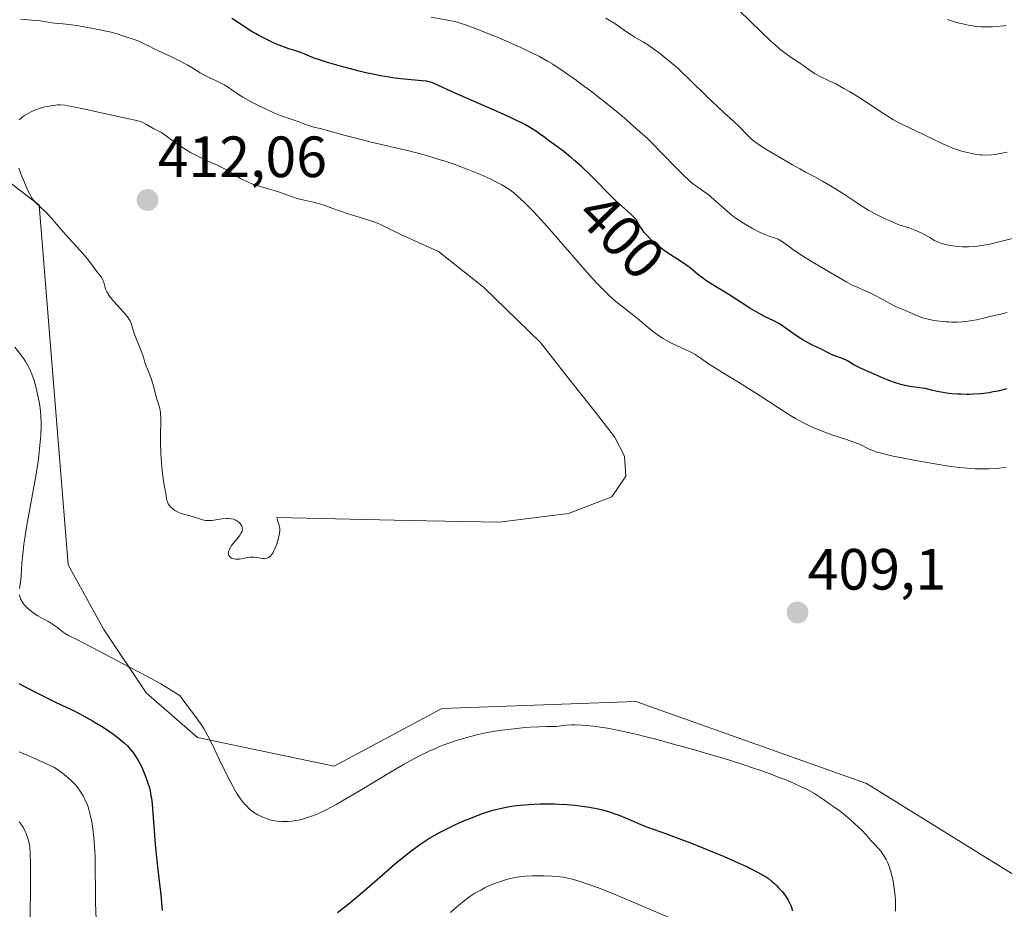
# Model space of a CAD drawing. Units: metres. Extents: x 622261 to 625747, y 4662409 to 4664783.
# Drawn here: x 623786 to 623956, y 4663372 to 4663525 of the extents above; entities that cross this region are included whole.
import ezdxf
from ezdxf.enums import TextEntityAlignment as Align

# ---------------------------------------------------------------- set-up
doc = ezdxf.new("R2010")
doc.units = ezdxf.units.M
doc.header["$MEASUREMENT"] = 0
for name, color, linetype, lineweight in [('Carátula', 7, 'Continuous', 5), ('Curva de nivel maestra', 36, 'Continuous', 30), ('Curva de nivel normal', 36, 'Continuous', 0), ('Matorral', 135, 'Continuous', 0), ('Matorral CxS', 135, 'Continuous', 0), ('Punto de cota en terreno', 7, 'Continuous', 0), ('Rótulo de curva de nivel directora', 19, 'Continuous', 0), ('Rótulo de punto de cota en terreno', 19, 'Continuous', 0)]:
    doc.layers.add(name, color=color, linetype=linetype, lineweight=lineweight)
doc.styles.add('Arial', font='txt', dxfattribs={"height": 0.2})

# ---------------------------------------------------------------- blocks, each defined once
blk = doc.blocks.new('*U163')
at = {"layer": 'Curva de nivel normal', "color": 36, "linetype": 'Continuous', "lineweight": 0}
blk.add_polyline3d([(623956.29, 4663502.12, 385), (623955.76, 4663502, 385), (623954.76, 4663501.81, 385), (623954.28, 4663501.73, 385), (623953.59, 4663501.65, 385), (623952.58, 4663501.61, 385), (623951.91, 4663501.63, 385), (623951.57, 4663501.66, 385), (623951.05, 4663501.72, 385), (623950.52, 4663501.8, 385), (623949.43, 4663502.03, 385), (623948.28, 4663502.36, 385), (623947.5, 4663502.62, 385), (623946.96, 4663502.82, 385), (623945.87, 4663503.26, 385), (623945.25, 4663503.53, 385), (623944, 4663504.11, 385), (623940.48, 4663505.85, 385), (623937.67, 4663507.19, 385), (623936.76, 4663507.68, 385), (623936.28, 4663507.95, 385), (623934.73, 4663508.93, 385), (623931.38, 4663511.17, 385), (623930.64, 4663511.64, 385), (623929.22, 4663512.52, 385), (623928.2, 4663513.11, 385), (623926.8, 4663513.86, 385), (623925.55, 4663514.46, 385), (623924.1, 4663515.14, 385), (623923.45, 4663515.49, 385), (623923.14, 4663515.68, 385), (623922.54, 4663516.09, 385), (623921.34, 4663516.95, 385), (623920.72, 4663517.38, 385), (623919.26, 4663518.3, 385), (623918.31, 4663518.98, 385), (623917.11, 4663519.93, 385), (623916.41, 4663520.55, 385), (623915.62, 4663521.26, 385), (623913.87, 4663522.93, 385), (623910.15, 4663526.55, 385)], dxfattribs=at)
blk = doc.blocks.new('*U168')
at = {"layer": 'Curva de nivel normal', "color": 36, "linetype": 'Continuous', "lineweight": 0}
for points in [[(623956.34, 4663474.48, 395), (623955.24, 4663474.21, 395), (623953.57, 4663473.86, 395), (623952.49, 4663473.6, 395), (623951.06, 4663473.25, 395), (623950.3, 4663473.1, 395), (623949.2, 4663472.94, 395), (623948.62, 4663472.89, 395), (623947.7, 4663472.84, 395), (623946.74, 4663472.84, 395), (623946.24, 4663472.86, 395), (623945.73, 4663472.89, 395), (623944.71, 4663472.99, 395), (623943.71, 4663473.13, 395), (623942.49, 4663473.38, 395), (623941.96, 4663473.51, 395), (623941.6, 4663473.62, 395), (623940.98, 4663473.84, 395), (623940.45, 4663474.07, 395), (623939.82, 4663474.36, 395), (623939.52, 4663474.5, 395), (623938.78, 4663474.81, 395), (623937.6, 4663475.32, 395), (623936.87, 4663475.66, 395), (623935.58, 4663476.34, 395), (623933.68, 4663477.36, 395), (623932.76, 4663477.83, 395), (623931.5, 4663478.41, 395), (623930.08, 4663479.01, 395), (623929.49, 4663479.28, 395), (623928.71, 4663479.7, 395), (623926.65, 4663480.94, 395), (623924.98, 4663481.91, 395), (623922.42, 4663483.4, 395), (623921.23, 4663484.13, 395), (623919.75, 4663485.11, 395), (623917.78, 4663486.53, 395), (623917.17, 4663486.94, 395), (623916.84, 4663487.13, 395), (623916.63, 4663487.22, 395), (623916.2, 4663487.38, 395), (623915.41, 4663487.61, 395), (623914.87, 4663487.8, 395), (623914.18, 4663488.09, 395), (623913.77, 4663488.28, 395), (623912.47, 4663488.95, 395), (623911.74, 4663489.36, 395), (623910.62, 4663490.05, 395), (623909.53, 4663490.78, 395), (623909.02, 4663491.15, 395), (623908.55, 4663491.53, 395), (623907.68, 4663492.27, 395), (623906.15, 4663493.69, 395), (623905.4, 4663494.33, 395), (623905.01, 4663494.63, 395), (623903.01, 4663496.06, 395), (623902.36, 4663496.56, 395), (623901.66, 4663497.14, 395), (623901.3, 4663497.46, 395), (623900.73, 4663497.99, 395), (623899.52, 4663499.21, 395), (623896.73, 4663502.08, 395), (623895.16, 4663503.65, 395), (623894.33, 4663504.45, 395), (623892.59, 4663506.04, 395), (623890.79, 4663507.62, 395), (623889.57, 4663508.65, 395), (623887.15, 4663510.63, 395), (623884.54, 4663512.67, 395), (623882.88, 4663513.91, 395), (623881.83, 4663514.68, 395), (623879.85, 4663516.06, 395), (623878.04, 4663517.25, 395), (623877.15, 4663517.79, 395), (623875.76, 4663518.57, 395), (623874.21, 4663519.36, 395), (623873.36, 4663519.77, 395), (623872.44, 4663520.2, 395), (623870.46, 4663521.07, 395), (623868.44, 4663521.92, 395), (623864.85, 4663523.36, 395), (623863, 4663524.05, 395), (623862.09, 4663524.35, 395), (623861.57, 4663524.5, 395), (623860.55, 4663524.73, 395), (623857.07, 4663525.37, 395)], [(623786.13, 4663398.79, 395), (623788.43, 4663397.81, 395), (623792.09, 4663396.19, 395), (623792.87, 4663395.66, 395), (623793.34, 4663395.31, 395), (623794.17, 4663394.66, 395), (623794.54, 4663394.34, 395), (623795.19, 4663393.74, 395), (623795.75, 4663393.15, 395), (623796.07, 4663392.77, 395), (623796.62, 4663392.03, 395), (623797.14, 4663391.21, 395), (623797.36, 4663390.79, 395), (623797.75, 4663389.93, 395), (623797.97, 4663389.32, 395), (623798.11, 4663388.89, 395), (623798.35, 4663387.97, 395), (623798.57, 4663386.95, 395), (623798.67, 4663386.4, 395), (623798.8, 4663385.52, 395), (623798.97, 4663384.07, 395), (623799.1, 4663382.47, 395), (623799.15, 4663381.62, 395), (623799.18, 4663380.71, 395), (623799.22, 4663378.81, 395), (623799.24, 4663374.81, 395), (623799.27, 4663372.8, 395), (623799.37, 4663369.94, 395)], [(623860.39, 4663371.11, 395), (623861.02, 4663371.69, 395), (623862.12, 4663372.64, 395), (623863.03, 4663373.37, 395), (623863.58, 4663373.77, 395), (623864.63, 4663374.44, 395), (623865.73, 4663375.05, 395), (623866.29, 4663375.35, 395), (623867.16, 4663375.76, 395), (623868.05, 4663376.14, 395), (623868.49, 4663376.31, 395), (623869.69, 4663376.71, 395), (623870.3, 4663376.87, 395), (623871.26, 4663377.08, 395), (623872.27, 4663377.25, 395), (623872.81, 4663377.31, 395), (623873.36, 4663377.37, 395), (623874.52, 4663377.44, 395), (623875.7, 4663377.47, 395), (623876.47, 4663377.47, 395), (623877.95, 4663377.41, 395), (623879.27, 4663377.28, 395), (623879.9, 4663377.19, 395), (623880.86, 4663377, 395), (623881.35, 4663376.88, 395), (623882.42, 4663376.58, 395), (623884.27, 4663375.96, 395), (623885.72, 4663375.42, 395), (623886.79, 4663375.01, 395), (623889.21, 4663374.03, 395), (623898.07, 4663370.29, 395)]]:
    blk.add_polyline3d(points, dxfattribs=at)
blk = doc.blocks.new('*U172')
at = {"layer": 'Curva de nivel normal', "color": 36, "linetype": 'Continuous', "lineweight": 0}
blk.add_polyline3d([(623946.05, 4663524.99, 380), (623946.54, 4663524.81, 380), (623947.44, 4663524.52, 380), (623947.9, 4663524.39, 380), (623948.6, 4663524.21, 380), (623949.66, 4663523.98, 380), (623950.73, 4663523.82, 380), (623951.26, 4663523.76, 380), (623951.78, 4663523.72, 380), (623952.81, 4663523.68, 380), (623953.81, 4663523.71, 380), (623954.46, 4663523.75, 380), (623955.7, 4663523.9, 380), (623956.15, 4663523.98, 380)], dxfattribs=at)
blk = doc.blocks.new('*U173')
at = {"layer": 'Curva de nivel normal', "color": 36, "linetype": 'Continuous', "lineweight": 0}
for points in [[(623957.22, 4663487.25, 390), (623954.95, 4663486.64, 390), (623953.35, 4663486.28, 390), (623952.62, 4663486.13, 390), (623951.94, 4663486.01, 390), (623950.73, 4663485.86, 390), (623949.67, 4663485.79, 390), (623949.02, 4663485.78, 390), (623948.6, 4663485.8, 390), (623947.79, 4663485.86, 390), (623946.98, 4663485.96, 390), (623946.57, 4663486.03, 390), (623945.97, 4663486.15, 390), (623945.08, 4663486.39, 390), (623944.5, 4663486.6, 390), (623944.22, 4663486.72, 390), (623943.81, 4663486.92, 390), (623942.99, 4663487.39, 390), (623942.15, 4663487.88, 390), (623941.64, 4663488.15, 390), (623940.72, 4663488.58, 390), (623939.55, 4663489.02, 390), (623938.86, 4663489.25, 390), (623937.67, 4663489.6, 390), (623936.26, 4663490.2, 390), (623935.44, 4663490.57, 390), (623934.04, 4663491.24, 390), (623933.45, 4663491.55, 390), (623932.43, 4663492.12, 390), (623931.56, 4663492.65, 390), (623930.01, 4663493.69, 390), (623928.11, 4663494.92, 390), (623925.58, 4663496.5, 390), (623924.49, 4663497.14, 390), (623923.2, 4663497.84, 390), (623921.6, 4663498.68, 390), (623920.58, 4663499.23, 390), (623919.31, 4663499.95, 390), (623916.41, 4663501.64, 390), (623914.48, 4663502.82, 390), (623913.17, 4663503.68, 390), (623912.58, 4663504.1, 390), (623912.28, 4663504.35, 390), (623911.8, 4663504.8, 390), (623911.3, 4663505.32, 390), (623910.56, 4663506.13, 390), (623910.09, 4663506.59, 390), (623909.21, 4663507.41, 390), (623907.55, 4663508.9, 390), (623906.48, 4663509.91, 390), (623904.54, 4663511.79, 390), (623901.65, 4663514.6, 390), (623900.23, 4663515.94, 390), (623899.55, 4663516.57, 390), (623898.27, 4663517.69, 390), (623897.08, 4663518.67, 390), (623896.34, 4663519.25, 390), (623895.87, 4663519.6, 390), (623894.98, 4663520.23, 390), (623894.52, 4663520.54, 390), (623893.65, 4663521.08, 390), (623892.17, 4663521.94, 390), (623891.55, 4663522.31, 390), (623890.73, 4663522.87, 390), (623889.53, 4663523.73, 390), (623888.72, 4663524.27, 390), (623887.17, 4663525.22, 390)], [(623786.12, 4663386.73, 390), (623786.25, 4663386.58, 390), (623786.51, 4663386.24, 390), (623786.78, 4663385.8, 390), (623787.13, 4663385.11, 390), (623787.3, 4663384.74, 390), (623787.62, 4663383.85, 390), (623787.78, 4663383.3, 390), (623787.84, 4663382.99, 390), (623787.93, 4663382.43, 390), (623788.02, 4663381.3, 390), (623788.07, 4663379.68, 390), (623788.07, 4663378.63, 390), (623788.03, 4663374.56, 390), (623787.93, 4663368.37, 390)]]:
    blk.add_polyline3d(points, dxfattribs=at)
blk = doc.blocks.new('*U182')
at = {"layer": 'Curva de nivel maestra', "color": 36, "linetype": 'Continuous', "lineweight": 30}
for points in [[(623956.28, 4663461.34, 400), (623954.68, 4663460.96, 400), (623953.93, 4663460.81, 400), (623953.21, 4663460.68, 400), (623951.85, 4663460.5, 400), (623950.6, 4663460.4, 400), (623949.81, 4663460.38, 400), (623949.3, 4663460.37, 400), (623948.33, 4663460.4, 400), (623947.81, 4663460.43, 400), (623946.81, 4663460.51, 400), (623945.87, 4663460.62, 400), (623945.3, 4663460.71, 400), (623944.26, 4663460.9, 400), (623943.28, 4663461.12, 400), (623942.19, 4663461.39, 400), (623941.68, 4663461.48, 400), (623940.92, 4663461.59, 400), (623939.85, 4663461.7, 400), (623939.28, 4663461.78, 400), (623938.47, 4663461.95, 400), (623938.02, 4663462.07, 400), (623937.27, 4663462.31, 400), (623935.91, 4663462.8, 400), (623934.82, 4663463.24, 400), (623932.47, 4663464.25, 400), (623930.93, 4663464.98, 400), (623929.81, 4663465.56, 400), (623928.79, 4663466.14, 400), (623928.34, 4663466.37, 400), (623927.62, 4663466.66, 400), (623926.63, 4663467.03, 400), (623926.15, 4663467.22, 400), (623925.48, 4663467.55, 400), (623924.64, 4663468, 400), (623924.24, 4663468.21, 400), (623923.63, 4663468.48, 400), (623922.69, 4663468.9, 400), (623922.12, 4663469.2, 400), (623921.09, 4663469.79, 400), (623920.36, 4663470.24, 400), (623919.03, 4663471.14, 400), (623917.68, 4663472.16, 400), (623917.25, 4663472.45, 400), (623917, 4663472.59, 400), (623916.1, 4663473.03, 400), (623914.53, 4663473.79, 400), (623913.58, 4663474.3, 400), (623911.99, 4663475.25, 400), (623908.51, 4663477.46, 400), (623905.33, 4663479.42, 400), (623904.43, 4663480.01, 400), (623904.03, 4663480.29, 400), (623903.66, 4663480.57, 400), (623902.98, 4663481.11, 400), (623901.77, 4663482.13, 400), (623901.14, 4663482.61, 400), (623900.06, 4663483.32, 400), (623898.29, 4663484.45, 400), (623897.24, 4663485.17, 400), (623896.22, 4663485.94, 400), (623895.7, 4663486.38, 400), (623894.91, 4663487.09, 400), (623894.22, 4663487.81, 400), (623894.16, 4663487.87, 400), (623893.8, 4663488.3, 400), (623893.35, 4663488.89, 400), (623893.14, 4663489.2, 400), (623892.84, 4663489.68, 400), (623892.45, 4663490.43, 400), (623892.14, 4663490.8, 400), (623891.43, 4663491.52, 400), (623888.86, 4663493.8, 400), (623887.45, 4663495.19, 400), (623885.49, 4663497.2, 400), (623884.47, 4663498.23, 400), (623882.9, 4663499.7, 400), (623881.86, 4663500.62, 400), (623881.19, 4663501.19, 400), (623880.79, 4663501.51, 400), (623879.93, 4663502.21, 400), (623878.69, 4663503.14, 400), (623877.28, 4663504.15, 400), (623876.64, 4663504.62, 400), (623875.76, 4663505.29, 400), (623875.23, 4663505.66, 400), (623874.21, 4663506.31, 400), (623873.32, 4663506.81, 400), (623872.79, 4663507.09, 400), (623871.89, 4663507.54, 400), (623870.85, 4663508.03, 400), (623868.44, 4663509.12, 400), (623861.19, 4663512.29, 400), (623857.69, 4663513.91, 400), (623857.01, 4663514.16, 400), (623856.67, 4663514.25, 400), (623856.31, 4663514.32, 400), (623855.49, 4663514.43, 400), (623852.41, 4663514.69, 400), (623850.75, 4663514.88, 400), (623849.84, 4663515.01, 400), (623848.36, 4663515.27, 400), (623846.72, 4663515.61, 400), (623845.83, 4663515.81, 400), (623844.89, 4663516.03, 400), (623842.95, 4663516.52, 400), (623841.64, 4663516.87, 400), (623839.21, 4663517.58, 400), (623837.69, 4663518.06, 400), (623837.08, 4663518.27, 400), (623836.11, 4663518.64, 400), (623834.89, 4663519.17, 400), (623834.46, 4663519.36, 400), (623833.78, 4663519.58, 400), (623832.59, 4663519.94, 400), (623831.79, 4663520.22, 400), (623830.45, 4663520.75, 400), (623829.7, 4663521.08, 400), (623828.54, 4663521.63, 400), (623827.37, 4663522.23, 400), (623826.8, 4663522.54, 400), (623826.27, 4663522.86, 400), (623825.26, 4663523.5, 400), (623823.5, 4663524.68, 400), (623822.73, 4663525.17, 400)], [(623786.02, 4663410.58, 400), (623788.81, 4663409.13, 400), (623790.04, 4663408.5, 400), (623792.25, 4663407.42, 400), (623794.45, 4663406.4, 400), (623795.48, 4663405.9, 400), (623797.16, 4663405.02, 400), (623798.71, 4663404.15, 400), (623799.48, 4663403.7, 400), (623800.56, 4663403.04, 400), (623801.83, 4663402.21, 400), (623802.4, 4663401.81, 400), (623803.17, 4663401.22, 400), (623803.53, 4663400.94, 400), (623804.2, 4663400.36, 400), (623804.74, 4663399.83, 400), (623804.99, 4663399.57, 400), (623805.35, 4663399.15, 400), (623805.87, 4663398.5, 400), (623806.34, 4663397.79, 400), (623806.57, 4663397.4, 400), (623806.79, 4663397.01, 400), (623807.21, 4663396.16, 400), (623807.59, 4663395.29, 400), (623807.83, 4663394.71, 400), (623808.23, 4663393.6, 400), (623808.54, 4663392.58, 400), (623808.66, 4663392.07, 400), (623808.81, 4663391.25, 400), (623808.88, 4663390.8, 400), (623809, 4663389.78, 400), (623809.56, 4663382.91, 400), (623809.85, 4663380.02, 400), (623810.29, 4663376.06, 400), (623810.49, 4663374.15, 400), (623810.73, 4663371.49, 400)], [(623840.92, 4663371.13, 400), (623842.7, 4663372.51, 400), (623843.83, 4663373.43, 400), (623845.99, 4663375.24, 400), (623848.25, 4663377.21, 400), (623851.06, 4663379.67, 400), (623852.41, 4663380.8, 400), (623853.61, 4663381.73, 400), (623854.21, 4663382.18, 400), (623855.12, 4663382.82, 400), (623856.52, 4663383.74, 400), (623857.99, 4663384.6, 400), (623858.76, 4663385.02, 400), (623859.55, 4663385.43, 400), (623861.18, 4663386.22, 400), (623862.83, 4663386.95, 400), (623863.91, 4663387.4, 400), (623864.61, 4663387.67, 400), (623865.94, 4663388.16, 400), (623867.31, 4663388.62, 400), (623867.96, 4663388.81, 400), (623869.2, 4663389.12, 400), (623870.02, 4663389.29, 400), (623870.58, 4663389.39, 400), (623871.73, 4663389.55, 400), (623872.41, 4663389.63, 400), (623873.84, 4663389.75, 400), (623875.82, 4663389.84, 400), (623876.83, 4663389.85, 400), (623878.32, 4663389.84, 400), (623879.05, 4663389.81, 400), (623880.47, 4663389.73, 400), (623881.83, 4663389.6, 400), (623882.7, 4663389.5, 400), (623884.34, 4663389.25, 400), (623885.85, 4663388.96, 400), (623886.58, 4663388.79, 400), (623887.65, 4663388.5, 400), (623888.73, 4663388.15, 400), (623889.28, 4663387.95, 400), (623890.98, 4663387.27, 400), (623893.19, 4663386.31, 400), (623894.18, 4663385.9, 400), (623895.48, 4663385.41, 400), (623897.46, 4663384.73, 400), (623898.81, 4663384.24, 400), (623902.5, 4663382.83, 400), (623904.57, 4663382, 400), (623907.54, 4663380.77, 400), (623909.99, 4663379.7, 400), (623911.32, 4663379.09, 400), (623912.07, 4663378.72, 400), (623913.31, 4663378.09, 400), (623914.34, 4663377.53, 400), (623914.86, 4663377.2, 400), (623915.17, 4663376.99, 400), (623915.73, 4663376.54, 400), (623916.29, 4663376.04, 400), (623916.57, 4663375.77, 400), (623916.99, 4663375.34, 400), (623917.59, 4663374.66, 400), (623918.07, 4663374.04, 400), (623918.28, 4663373.72, 400), (623918.58, 4663373.25, 400), (623918.94, 4663372.55, 400), (623919.03, 4663372.32, 400), (623919.19, 4663371.87, 400), (623919.3, 4663371.41, 400)]]:
    blk.add_polyline3d(points, dxfattribs=at)
blk = doc.blocks.new('5PATER')
at = {"layer": 'Carátula', "linetype": 'Continuous', "lineweight": 5}
h = blk.add_hatch(color=250, dxfattribs=at)
edge = h.paths.add_edge_path()
edge.add_ellipse((0, 0.01), major_axis=(-1.33, -1.34), ratio=0.999422, start_angle=0, end_angle=360)

msp = doc.modelspace()

# ---------------------------------------------------------------- linework, layer by layer
at = {"layer": 'Curva de nivel normal', "color": 36, "linetype": 'Continuous', "lineweight": 0}
for points in [[(623956.14, 4663447.84, 405), (623955.76, 4663447.77, 405), (623954.97, 4663447.67, 405), (623954.4, 4663447.61, 405), (623953.15, 4663447.55, 405), (623951.67, 4663447.55, 405), (623950.81, 4663447.58, 405), (623949.34, 4663447.68, 405), (623947.6, 4663447.86, 405), (623946.61, 4663447.99, 405), (623945.54, 4663448.14, 405), (623943.23, 4663448.51, 405), (623940.87, 4663448.93, 405), (623939.35, 4663449.22, 405), (623936.7, 4663449.76, 405), (623935.91, 4663449.93, 405), (623934.66, 4663450.24, 405), (623933.76, 4663450.5, 405), (623933.29, 4663450.66, 405), (623932.56, 4663450.96, 405), (623930.99, 4663451.74, 405), (623929.9, 4663452.18, 405), (623928.45, 4663452.68, 405), (623926.13, 4663453.44, 405), (623924.91, 4663453.87, 405), (623923.29, 4663454.51, 405), (623922.47, 4663454.87, 405), (623921.2, 4663455.48, 405), (623919.87, 4663456.21, 405), (623919.16, 4663456.62, 405), (623918.44, 4663457.07, 405), (623916.92, 4663458.05, 405), (623913.77, 4663460.14, 405), (623912.22, 4663461.14, 405), (623910.04, 4663462.49, 405), (623907.45, 4663464.02, 405), (623906.34, 4663464.71, 405), (623904.89, 4663465.67, 405), (623903.28, 4663466.79, 405), (623902.55, 4663467.25, 405), (623902.19, 4663467.46, 405), (623901.48, 4663467.83, 405), (623899.35, 4663468.8, 405), (623898.37, 4663469.27, 405), (623897.86, 4663469.54, 405), (623897.07, 4663470.01, 405), (623896.24, 4663470.55, 405), (623895.81, 4663470.86, 405), (623895.37, 4663471.19, 405), (623894.45, 4663471.92, 405), (623892.61, 4663473.45, 405), (623891.75, 4663474.16, 405), (623889.41, 4663475.97, 405), (623888.61, 4663476.64, 405), (623888.18, 4663477.02, 405), (623887.74, 4663477.43, 405), (623886.76, 4663478.39, 405), (623885.68, 4663479.51, 405), (623884.9, 4663480.36, 405), (623883.15, 4663482.31, 405), (623880.91, 4663484.87, 405), (623877.86, 4663488.39, 405), (623876.47, 4663489.96, 405), (623874.7, 4663491.9, 405), (623873.69, 4663492.93, 405), (623873.08, 4663493.53, 405), (623871.96, 4663494.55, 405), (623871.24, 4663495.15, 405), (623870.87, 4663495.43, 405), (623870.29, 4663495.85, 405), (623869.27, 4663496.47, 405), (623868.01, 4663497.14, 405), (623867.26, 4663497.5, 405), (623865.71, 4663498.2, 405), (623864.83, 4663498.57, 405), (623863.4, 4663499.14, 405), (623861.02, 4663500.02, 405), (623859.31, 4663500.6, 405), (623858.42, 4663500.88, 405), (623857.04, 4663501.3, 405), (623855.63, 4663501.69, 405), (623852.77, 4663502.44, 405), (623849.95, 4663503.12, 405), (623846.5, 4663503.91, 405), (623845, 4663504.27, 405), (623842.29, 4663504.96, 405), (623839, 4663505.9, 405), (623837.96, 4663506.17, 405), (623836.86, 4663506.44, 405), (623836.33, 4663506.59, 405), (623835.5, 4663506.88, 405), (623834.28, 4663507.35, 405), (623833.63, 4663507.58, 405), (623831.41, 4663508.34, 405), (623829.95, 4663508.92, 405), (623828.79, 4663509.44, 405), (623827.13, 4663510.25, 405), (623826.31, 4663510.67, 405), (623825.16, 4663511.3, 405), (623824.65, 4663511.6, 405), (623824.19, 4663511.88, 405), (623823.4, 4663512.39, 405), (623822.09, 4663513.29, 405), (623821.42, 4663513.71, 405), (623820.28, 4663514.31, 405), (623818.72, 4663515.06, 405), (623818.06, 4663515.38, 405), (623817.3, 4663515.8, 405), (623815.86, 4663516.69, 405), (623815.16, 4663517.08, 405), (623813.5, 4663517.97, 405), (623812.26, 4663518.59, 405), (623809.38, 4663519.9, 405), (623808.49, 4663520.36, 405), (623807.3, 4663520.96, 405), (623806.73, 4663521.22, 405), (623805.93, 4663521.52, 405), (623804.48, 4663521.98, 405), (623803.47, 4663522.34, 405), (623802.8, 4663522.56, 405), (623801.93, 4663522.79, 405), (623801.39, 4663522.92, 405), (623799.4, 4663523.33, 405), (623797.91, 4663523.61, 405), (623795.98, 4663523.93, 405), (623795.12, 4663524.05, 405), (623793.6, 4663524.23, 405), (623792.26, 4663524.35, 405), (623791.76, 4663524.4, 405), (623791.08, 4663524.52, 405), (623790.09, 4663524.7, 405), (623789.47, 4663524.78, 405), (623788.3, 4663524.86, 405), (623786.33, 4663525, 405)], [(623830.51, 4663439.19, 410), (623853.23, 4663438.64, 410), (623868.77, 4663438.4, 410), (623880.73, 4663439.88, 410), (623888.18, 4663442.71, 410), (623890.64, 4663446.3, 410), (623890.37, 4663449.74, 410), (623888.64, 4663453.1, 410), (623885.35, 4663457.36, 410), (623881.11, 4663462.73, 410), (623875.9, 4663469.3, 410), (623866.12, 4663478.88, 410), (623858.35, 4663484.99, 410), (623856.7, 4663485.77, 410), (623851.77, 4663488, 410), (623850.17, 4663488.76, 410), (623848.81, 4663489.44, 410), (623848.26, 4663489.7, 410), (623847.36, 4663490.07, 410), (623846.71, 4663490.31, 410), (623845.26, 4663490.77, 410), (623842.76, 4663491.52, 410), (623841.45, 4663491.95, 410), (623840.14, 4663492.43, 410), (623838.46, 4663493.04, 410), (623837.66, 4663493.28, 410), (623836.53, 4663493.56, 410), (623835, 4663493.89, 410), (623834.18, 4663494.1, 410), (623832.83, 4663494.53, 410), (623830.94, 4663495.2, 410), (623830.04, 4663495.5, 410), (623828.81, 4663495.86, 410), (623827.29, 4663496.29, 410), (623826.55, 4663496.53, 410), (623826.18, 4663496.68, 410), (623825.43, 4663496.99, 410), (623824.7, 4663497.34, 410), (623824.23, 4663497.59, 410), (623823.4, 4663498.07, 410), (623822.87, 4663498.42, 410), (623822.14, 4663498.89, 410), (623821.68, 4663499.15, 410), (623820.81, 4663499.6, 410), (623820.26, 4663499.85, 410), (623818.33, 4663500.69, 410), (623817.09, 4663501.29, 410), (623815.65, 4663502.07, 410), (623814.86, 4663502.54, 410), (623813.72, 4663503.26, 410), (623813.12, 4663503.67, 410), (623812.16, 4663504.34, 410), (623810.63, 4663505.49, 410), (623810.14, 4663505.71, 410), (623809.31, 4663506.14, 410), (623808.05, 4663506.9, 410), (623807.54, 4663507.19, 410), (623807.29, 4663507.3, 410), (623806.75, 4663507.48, 410), (623806.07, 4663507.64, 410), (623803.88, 4663508.1, 410), (623801.27, 4663508.67, 410), (623797.39, 4663509.54, 410), (623795.73, 4663509.89, 410), (623794.47, 4663510.12, 410), (623793.97, 4663510.19, 410), (623793.17, 4663510.26, 410), (623792.73, 4663510.26, 410), (623792.45, 4663510.24, 410), (623791.91, 4663510.17, 410), (623791, 4663510.01, 410), (623790.51, 4663509.9, 410), (623789.76, 4663509.69, 410), (623789.01, 4663509.44, 410), (623788.65, 4663509.3, 410), (623788.3, 4663509.14, 410), (623787.64, 4663508.8, 410), (623787.04, 4663508.43, 410), (623786.69, 4663508.18, 410), (623786.48, 4663508.01, 410), (623786.11, 4663507.67, 410)], [(623786.06, 4663499.35, 410), (623786.41, 4663498.38, 410), (623786.88, 4663497.18, 410), (623787.55, 4663495.64, 410), (623787.86, 4663495.01, 410), (623788.24, 4663494.29, 410), (623788.49, 4663493.93, 410), (623788.67, 4663493.71, 410), (623789.09, 4663493.27, 410), (623789.72, 4663492.69, 410), (623790.66, 4663491.82, 410), (623791.11, 4663491.38, 410), (623791.7, 4663490.73, 410), (623792.63, 4663489.62, 410), (623793.29, 4663488.86, 410), (623794.62, 4663487.37, 410), (623796.6, 4663485.18, 410), (623797.46, 4663484.2, 410), (623798.39, 4663483.05, 410), (623799.41, 4663481.64, 410), (623800.19, 4663480.67, 410), (623800.35, 4663480.44, 410), (623800.54, 4663480.08, 410), (623800.64, 4663479.83, 410), (623800.8, 4663479.25, 410), (623800.92, 4663478.78, 410), (623801, 4663478.52, 410), (623801.19, 4663478.08, 410), (623801.47, 4663477.57, 410), (623801.66, 4663477.3, 410), (623801.89, 4663477, 410), (623802.42, 4663476.37, 410), (623803.61, 4663475.08, 410), (623804.14, 4663474.48, 410), (623804.75, 4663473.74, 410), (623805.04, 4663473.3, 410), (623805.2, 4663473.03, 410), (623805.44, 4663472.49, 410), (623805.65, 4663471.84, 410), (623805.94, 4663470.87, 410), (623806.12, 4663470.32, 410), (623807.26, 4663467.59, 410), (623807.51, 4663466.8, 410), (623807.78, 4663465.87, 410), (623807.92, 4663465.43, 410), (623808.19, 4663464.76, 410), (623808.63, 4663463.73, 410), (623808.85, 4663463.11, 410), (623809.17, 4663462.02, 410), (623809.58, 4663460.47, 410), (623809.78, 4663459.75, 410), (623810.16, 4663458.53, 410), (623810.32, 4663457.93, 410), (623810.43, 4663457.28, 410), (623810.47, 4663456.92, 410), (623810.49, 4663456.53, 410), (623810.5, 4663455.65, 410), (623810.47, 4663453.49, 410), (623810.46, 4663452.23, 410), (623810.53, 4663450.15, 410), (623810.62, 4663448.75, 410), (623810.69, 4663447.87, 410), (623810.85, 4663446.31, 410), (623811.05, 4663445.03, 410), (623811.28, 4663443.9, 410), (623811.36, 4663443.45, 410), (623811.5, 4663442.42, 410), (623811.56, 4663442.14, 410), (623811.7, 4663441.72, 410), (623811.8, 4663441.52, 410), (623811.92, 4663441.33, 410), (623812.23, 4663440.95, 410), (623812.62, 4663440.61, 410), (623812.92, 4663440.41, 410), (623813.36, 4663440.17, 410), (623813.6, 4663440.06, 410), (623813.87, 4663439.95, 410), (623814.44, 4663439.76, 410), (623815.59, 4663439.45, 410), (623816.15, 4663439.29, 410), (623816.68, 4663439.12, 410), (623817.34, 4663438.88, 410), (623817.68, 4663438.78, 410), (623818.18, 4663438.68, 410), (623818.44, 4663438.65, 410), (623818.71, 4663438.65, 410), (623819.27, 4663438.68, 410), (623821, 4663438.96, 410), (623821.74, 4663439.01, 410), (623822.1, 4663439.01, 410), (623822.6, 4663438.97, 410), (623823.05, 4663438.87, 410), (623823.26, 4663438.8, 410), (623823.45, 4663438.72, 410), (623823.78, 4663438.51, 410), (623824.06, 4663438.26, 410), (623824.21, 4663438.08, 410), (623824.3, 4663437.96, 410), (623824.44, 4663437.7, 410), (623824.53, 4663437.45, 410), (623824.55, 4663437.32, 410), (623824.56, 4663437.12, 410), (623824.53, 4663436.9, 410), (623824.5, 4663436.79, 410), (623824.32, 4663436.4, 410), (623824.18, 4663436.18, 410), (623824.01, 4663435.94, 410), (623823.6, 4663435.42, 410), (623822.71, 4663434.33, 410), (623822.37, 4663433.83, 410), (623822.26, 4663433.61, 410), (623822.2, 4663433.47, 410), (623822.14, 4663433.22, 410), (623822.13, 4663433.1, 410), (623822.14, 4663432.9, 410), (623822.19, 4663432.72, 410), (623822.25, 4663432.61, 410), (623822.39, 4663432.43, 410), (623822.48, 4663432.34, 410), (623822.7, 4663432.19, 410), (623822.93, 4663432.09, 410), (623823.1, 4663432.04, 410), (623823.44, 4663431.98, 410), (623823.82, 4663431.97, 410), (623824.09, 4663431.99, 410), (623824.7, 4663432.1, 410), (623825.46, 4663432.26, 410), (623825.88, 4663432.32, 410), (623826.31, 4663432.35, 410), (623826.53, 4663432.34, 410), (623827.18, 4663432.27, 410), (623828, 4663432.14, 410), (623828.38, 4663432.12, 410), (623828.7, 4663432.15, 410), (623828.85, 4663432.19, 410), (623829.07, 4663432.29, 410), (623829.28, 4663432.44, 410), (623829.39, 4663432.53, 410), (623829.59, 4663432.76, 410), (623829.69, 4663432.9, 410), (623829.84, 4663433.14, 410), (623829.99, 4663433.42, 410), (623830.27, 4663434.06, 410), (623830.53, 4663434.77, 410), (623830.68, 4663435.25, 410), (623830.9, 4663436.14, 410), (623830.95, 4663436.42, 410), (623831, 4663436.91, 410), (623830.99, 4663437.31, 410), (623830.96, 4663437.55, 410), (623830.85, 4663438, 410), (623830.73, 4663438.32, 410), (623830.59, 4663438.74, 410), (623830.54, 4663438.94, 410), (623830.51, 4663439.19, 410)], [(623785.37, 4663468.54, 405), (623786.21, 4663467.41, 405), (623786.89, 4663466.51, 405), (623787.21, 4663466.04, 405), (623787.66, 4663465.27, 405), (623787.88, 4663464.83, 405), (623788.29, 4663463.86, 405), (623788.67, 4663462.78, 405), (623789.04, 4663461.5, 405), (623789.29, 4663460.44, 405), (623789.5, 4663459.38, 405), (623789.59, 4663458.84, 405), (623789.7, 4663458.02, 405), (623789.81, 4663456.76, 405), (623789.87, 4663455.42, 405), (623789.87, 4663454.72, 405), (623789.82, 4663453.41, 405), (623789.78, 4663452.71, 405), (623789.69, 4663451.61, 405), (623789.48, 4663449.81, 405), (623789.35, 4663448.82, 405), (623789.01, 4663446.66, 405), (623787.44, 4663437.87, 405), (623787.07, 4663435.59, 405), (623786.93, 4663434.57, 405), (623786.72, 4663432.79, 405), (623786.59, 4663431.31, 405), (623786.45, 4663429.14, 405), (623786.33, 4663428.02, 405), (623786.18, 4663426.95, 405)], [(623786.18, 4663425.87, 405), (623786.24, 4663425.55, 405), (623786.4, 4663425.07, 405), (623786.56, 4663424.75, 405), (623786.67, 4663424.58, 405), (623786.84, 4663424.33, 405), (623787.05, 4663424.07, 405), (623787.55, 4663423.56, 405), (623788.13, 4663423.07, 405), (623788.53, 4663422.76, 405), (623789.32, 4663422.22, 405), (623790.13, 4663421.77, 405), (623791.15, 4663421.24, 405), (623791.68, 4663420.92, 405), (623792.54, 4663420.32, 405), (623793.7, 4663419.45, 405), (623794.23, 4663419.08, 405), (623794.48, 4663418.93, 405), (623794.97, 4663418.66, 405), (623796.17, 4663418.09, 405), (623797.03, 4663417.66, 405), (623798.78, 4663416.74, 405), (623801.97, 4663415.03, 405), (623803.89, 4663414.02, 405), (623808.24, 4663411.76, 405), (623810.52, 4663410.51, 405), (623812.03, 4663409.63, 405), (623812.77, 4663409.17, 405), (623813.85, 4663408.46, 405), (623814.32, 4663407.77, 405), (623815.23, 4663406.55, 405), (623816.85, 4663404.44, 405), (623817.59, 4663403.37, 405), (623817.94, 4663402.8, 405), (623818.61, 4663401.57, 405), (623819.27, 4663400.26, 405), (623820.55, 4663397.52, 405), (623821.87, 4663394.84, 405), (623822.5, 4663393.62, 405), (623823.37, 4663392.05, 405), (623823.63, 4663391.62, 405), (623824.1, 4663390.89, 405), (623824.53, 4663390.3, 405), (623824.79, 4663389.97, 405), (623825.3, 4663389.42, 405), (623825.8, 4663388.94, 405), (623826.06, 4663388.72, 405), (623826.49, 4663388.41, 405), (623827.25, 4663387.95, 405), (623828.07, 4663387.55, 405), (623828.53, 4663387.37, 405), (623829.28, 4663387.12, 405), (623830.11, 4663386.93, 405), (623830.54, 4663386.86, 405), (623831.35, 4663386.79, 405), (623831.77, 4663386.78, 405), (623832.43, 4663386.8, 405), (623833.11, 4663386.86, 405), (623833.45, 4663386.91, 405), (623834.53, 4663387.11, 405), (623835.09, 4663387.26, 405), (623836.12, 4663387.58, 405), (623836.66, 4663387.78, 405), (623837.53, 4663388.14, 405), (623839, 4663388.84, 405), (623840.74, 4663389.76, 405), (623841.72, 4663390.32, 405), (623845.14, 4663392.34, 405), (623850.07, 4663395.31, 405), (623852.33, 4663396.63, 405), (623853.35, 4663397.2, 405), (623855.17, 4663398.17, 405), (623856.74, 4663398.93, 405), (623857.69, 4663399.35, 405), (623858.28, 4663399.6, 405), (623859.43, 4663400.05, 405), (623861.28, 4663400.69, 405), (623862.46, 4663401.06, 405), (623863.23, 4663401.28, 405), (623864.71, 4663401.67, 405), (623866.14, 4663402, 405), (623866.86, 4663402.15, 405), (623867.98, 4663402.36, 405), (623869.8, 4663402.62, 405), (623871.87, 4663402.85, 405), (623873.26, 4663402.97, 405), (623874.15, 4663403.03, 405), (623875.71, 4663403.12, 405), (623876.98, 4663403.15, 405), (623878.13, 4663403.15, 405), (623878.6, 4663403.18, 405), (623879.08, 4663403.24, 405), (623879.87, 4663403.35, 405), (623880.36, 4663403.39, 405), (623881.3, 4663403.44, 405), (623881.86, 4663403.44, 405), (623883.08, 4663403.4, 405), (623883.81, 4663403.35, 405), (623885.08, 4663403.22, 405), (623886.61, 4663403, 405), (623887.47, 4663402.86, 405), (623889.43, 4663402.49, 405), (623890.53, 4663402.25, 405), (623892.35, 4663401.84, 405), (623894.37, 4663401.34, 405), (623895.81, 4663400.97, 405), (623898.86, 4663400.15, 405), (623902.03, 4663399.26, 405), (623904.16, 4663398.65, 405), (623908.29, 4663397.4, 405), (623911.15, 4663396.49, 405), (623912.46, 4663396.06, 405), (623914.24, 4663395.45, 405), (623915.32, 4663395.06, 405), (623917.22, 4663394.35, 405), (623918.06, 4663394.02, 405), (623919.52, 4663393.41, 405), (623920.74, 4663392.85, 405), (623921.43, 4663392.52, 405), (623922.58, 4663391.91, 405), (623923.12, 4663391.6, 405), (623924.01, 4663391.05, 405), (623924.7, 4663390.58, 405), (623925.75, 4663389.81, 405), (623926.48, 4663389.31, 405), (623927.55, 4663388.56, 405), (623928.19, 4663388.07, 405), (623929.28, 4663387.16, 405), (623930.73, 4663385.85, 405), (623931.32, 4663385.26, 405), (623931.96, 4663384.57, 405), (623932.54, 4663383.86, 405), (623932.84, 4663383.52, 405), (623933.38, 4663382.97, 405), (623934.2, 4663382.11, 405), (623934.6, 4663381.62, 405), (623934.79, 4663381.36, 405), (623935.15, 4663380.82, 405), (623935.48, 4663380.23, 405), (623935.68, 4663379.81, 405), (623936.03, 4663378.92, 405), (623936.34, 4663377.94, 405), (623936.47, 4663377.42, 405), (623936.65, 4663376.6, 405), (623936.87, 4663375.25, 405), (623937, 4663373.95, 405), (623937.05, 4663373.28, 405), (623937.08, 4663372.29, 405), (623937.07, 4663371.34, 405)]]:
    msp.add_polyline3d(points, dxfattribs=at)
at = {"layer": 'Matorral', "color": 135, "linetype": 'Continuous', "lineweight": 0}
msp.add_polyline3d([(623961.8, 4663374.93, 407.42), (623932.09, 4663393.37, 406.33), (623892.37, 4663407.49, 406.32), (623858.93, 4663406.25, 406.6), (623840.35, 4663396.34, 406.55), (623816.81, 4663401.29, 404.32), (623807.96, 4663408.99, 404.04), (623800.71, 4663419.88, 405.8), (623794.52, 4663431.04, 406.41), (623789.56, 4663493, 409.84), (623773.46, 4663505.39, 408.26), (623749.92, 4663509.11, 407.96), (623727.63, 4663512.83, 407.55), (623690.05, 4663511.06, 405.12), (623679.32, 4663515.31, 402.84), (623668.17, 4663530.18, 397.33), (623632.12, 4663557.03, 382.65), (623611.19, 4663587.19, 367.3)], dxfattribs=at)
at = {"layer": 'Matorral CxS', "color": 135, "linetype": 'Continuous', "lineweight": 0}
for points in [[(623534.4, 4663533.9, 362.95), (623546.78, 4663530.18, 364.56), (623566.6, 4663537.61, 365.91), (623585.18, 4663559.92, 365.58), (623611.19, 4663587.19, 367.3), (623632.12, 4663557.03, 382.65), (623668.17, 4663530.18, 397.33), (623679.32, 4663515.31, 402.84), (623690.05, 4663511.06, 405.12), (623727.63, 4663512.83, 407.55), (623749.93, 4663509.11, 407.96), (623773.46, 4663505.39, 408.26), (623789.56, 4663493, 409.84), (623794.52, 4663431.04, 406.41), (623800.71, 4663419.88, 405.8), (623807.96, 4663408.99, 404.04), (623816.81, 4663401.29, 404.32), (623840.35, 4663396.34, 406.55), (623858.93, 4663406.25, 406.6), (623892.37, 4663407.49, 406.32), (623932.09, 4663393.37, 406.33), (623961.8, 4663374.93, 407.42)], [(623961.8, 4663374.93, 407.42), (623932.09, 4663393.37, 406.33), (623892.37, 4663407.49, 406.32), (623858.93, 4663406.25, 406.6), (623840.35, 4663396.34, 406.55), (623816.81, 4663401.29, 404.32), (623807.96, 4663408.99, 404.04), (623800.71, 4663419.88, 405.8), (623794.52, 4663431.04, 406.41), (623789.56, 4663493, 409.84), (623773.46, 4663505.39, 408.26), (623749.93, 4663509.11, 407.96), (623727.63, 4663512.83, 407.55), (623690.05, 4663511.06, 405.12), (623679.32, 4663515.31, 402.84), (623668.17, 4663530.18, 397.33)]]:
    msp.add_polyline3d(points, dxfattribs=at)

# ---------------------------------------------------------------- block references
at = {"layer": 'Curva de nivel maestra', "color": 36, "linetype": 'Continuous', "lineweight": 30}
msp.add_blockref('*U182', (0, 0), dxfattribs=at)
at = {"layer": 'Curva de nivel normal', "color": 36, "linetype": 'Continuous', "lineweight": 0}
for name in ['*U168', '*U173', '*U163', '*U172']:
    msp.add_blockref(name, (0, 0), dxfattribs=at)
at = {"layer": 'Punto de cota en terreno', "linetype": 'Continuous', "lineweight": 0}
for p in [(623808.22, 4663493.87, 412.06), (623920.19, 4663422.81, 409.1)]:
    msp.add_blockref('5PATER', p, dxfattribs=at)

# ---------------------------------------------------------------- texts
at = {"layer": 'Rótulo de curva de nivel directora', "color": 19, "linetype": 'Continuous', "lineweight": 0, "style": 'Arial'}
msp.add_text('400', height=7, rotation=-45.7216, dxfattribs=at).set_placement((623889.84, 4663487.69), align=Align.MIDDLE_CENTER)
at = {"layer": 'Rótulo de punto de cota en terreno', "color": 19, "linetype": 'Continuous', "lineweight": 0, "style": 'Arial'}
for s, p in [('412,06', (623809.98, 4663495.63)), ('409,1', (623921.95, 4663424.57))]:
    msp.add_text(s, height=7, dxfattribs=at).set_placement(p, align=Align.BOTTOM_LEFT)

doc.saveas('drawing.dxf')
